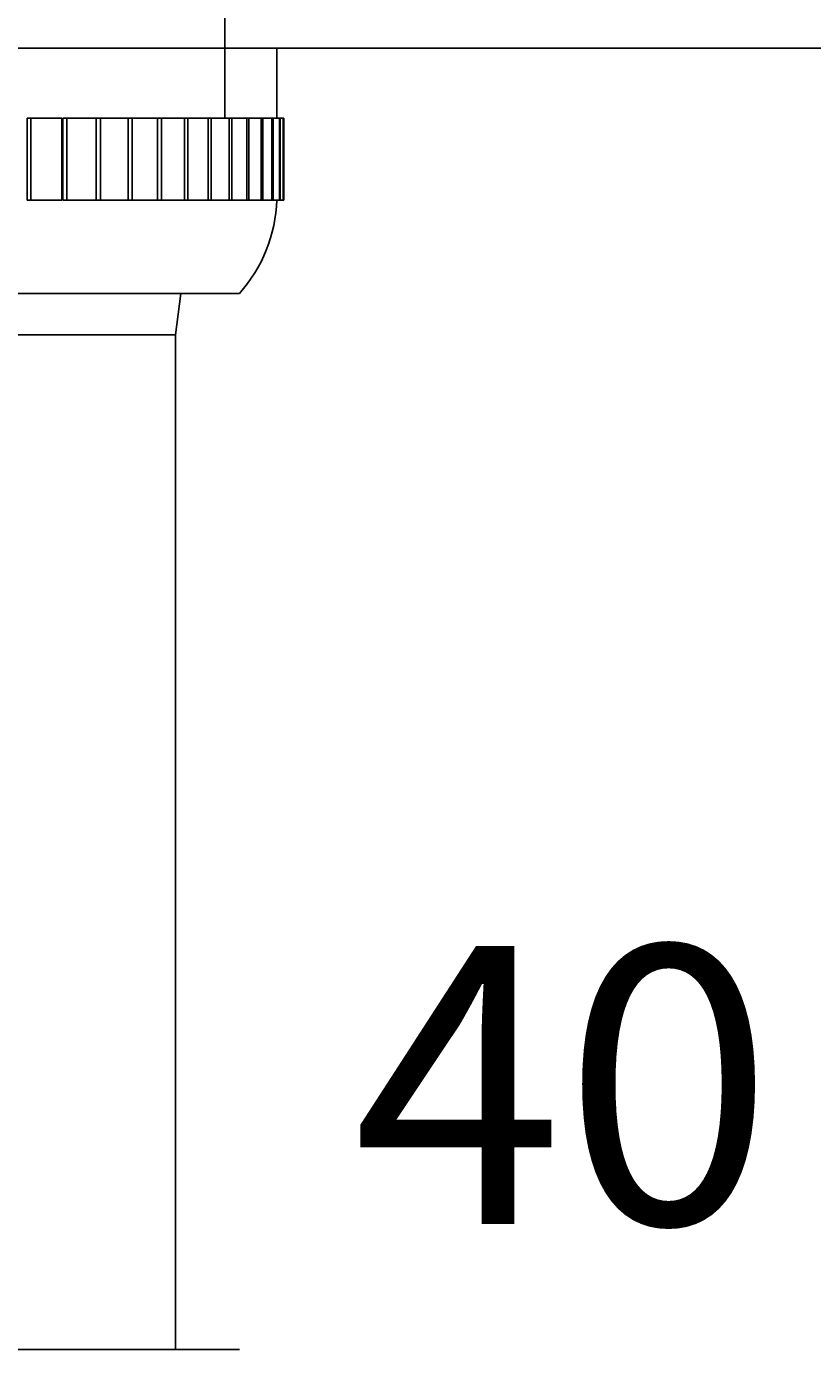
# Model space of a CAD drawing. Units: millimetres. Extents: x 7 to 203, y 5 to 291.
# Drawn here: x 161 to 178, y 205 to 234 of the extents above; entities that cross this region are included whole.
import ezdxf
from ezdxf.enums import TextEntityAlignment as Align

# ---------------------------------------------------------------- set-up
doc = ezdxf.new("R2010")
doc.units = ezdxf.units.MM
doc.layers.add('Default', color=7, linetype='Continuous')
doc.layers.add('Standard', color=7, linetype='Continuous')
doc.styles.add('SEACAD_Arial', font='arial.ttf')
doc.dimstyles.get("Standard").update_dxf_attribs({"dimtxt": 0.18, "dimasz": 0.18, "dimexe": 0.18, "dimexo": 0.0625, "dimgap": 0.09, "dimtad": 0, "dimtih": 1, "dimtoh": 1, "dimdec": 4, "dimzin": 0, "dimdsep": 46, "dimtxsty": 'Standard', "dimcen": 0.09, "dimadec": 0, "dimazin": 0, "dimtfac": 1, "dimtdec": 4, "dimtofl": 0, "dimtmove": 0, "dimatfit": 3, "dimfxl": 1, "dimtolj": 1, "dimtzin": 0, "dimarcsym": 0})

# ---------------------------------------------------------------- blocks, each defined once
blk = doc.blocks.new('DMBLK18')
at = {"layer": 'Default', "linetype": 'Continuous'}
for points in [[(181.739, 227.346), (180.739, 233.346), (179.739, 227.346)], [(181.739, 194.603), (179.739, 194.603), (180.739, 188.603)]]:
    blk.add_hatch(color=7, dxfattribs=at).paths.add_polyline_path(points)
at = {"layer": 'Default', "color": 7, "linetype": 'Continuous'}
for p, q in [((166.564, 233.346), (183.739, 233.346)), ((180.739, 233.346), (180.739, 216.075)), ((180.739, 205.875), (180.739, 188.603)), ((144.097, 188.603), (183.739, 188.603))]:
    blk.add_line(p, q, dxfattribs=at)
at = {"layer": 'Default', "color": 7, "linetype": 'Continuous', "style": 'SEACAD_Arial'}
for s, p in [('40 -', (168.204, 213.975)), ('90', (183.882, 213.975))]:
    blk.add_text(s, height=6, dxfattribs=at).set_placement(p, align=Align.TOP_LEFT)
blk = doc.blocks.new('DMBLK19')
at = {"layer": 'Default', "linetype": 'Continuous'}
for points in [[(139.904, 247.922), (139.904, 245.922), (145.904, 246.922)], [(171.44, 247.922), (165.44, 246.922), (171.44, 245.922)]]:
    blk.add_hatch(color=7, dxfattribs=at).paths.add_polyline_path(points)
at = {"layer": 'Default', "color": 7, "linetype": 'Continuous'}
for p, q in [((145.904, 232.691), (145.904, 249.922)), ((165.44, 232.548), (165.44, 249.922)), ((133.904, 246.922), (145.904, 246.922)), ((165.44, 246.922), (177.44, 246.922))]:
    blk.add_line(p, q, dxfattribs=at)
at = {"layer": 'Default', "color": 7, "linetype": 'Continuous', "style": 'SEACAD_Arial'}
blk.add_text('G1¼', height=6, dxfattribs=at).set_placement((146.007, 249.922), align=Align.TOP_LEFT)

msp = doc.modelspace()

# ---------------------------------------------------------------- linework, layer by layer
at = {"layer": 'Standard', "color": 7, "linetype": 'Continuous'}
for p, q in [((144.79498, 233.34558), (166.56374, 233.34558)), ((165.43962, 233.2412), (165.43962, 231.8553)), ((166.56374, 231.83386), (166.56374, 233.34558)), ((161.17558, 230.07018), (161.17558, 231.83386)), ((161.25094, 231.83386), (161.17558, 231.83386)), ((161.25094, 230.07018), (161.25094, 231.83386)), ((161.92581, 231.83386), (161.25094, 231.83386)), ((161.92581, 230.07018), (161.92581, 231.83386)), ((161.94244, 230.07018), (161.94244, 231.83386)), ((162.02846, 231.83386), (161.94244, 231.83386)), ((162.02846, 230.07018), (162.02846, 231.83386)), ((162.66512, 231.83386), (162.02846, 231.83386)), ((162.66512, 230.07018), (162.66512, 231.83386)), ((162.66537, 230.07018), (162.66537, 231.83386)), ((162.76143, 231.83386), (162.66537, 231.83386)), ((162.76143, 230.07018), (162.76143, 231.83386)), ((163.35543, 231.83386), (162.76143, 231.83386)), ((163.35543, 230.07018), (163.35543, 231.83386)), ((163.44474, 231.83386), (163.35543, 231.83386)), ((163.44474, 230.07018), (163.44474, 231.83386)), ((163.99189, 231.83386), (163.44474, 231.83386)), ((163.99189, 230.07018), (163.99189, 231.83386)), ((164.07357, 231.83386), (163.99189, 231.83386)), ((164.07357, 230.07018), (164.07357, 231.83386)), ((164.57005, 231.83386), (164.07357, 231.83386)), ((164.57005, 230.07018), (164.57005, 231.83386)), ((164.64353, 231.83386), (164.57005, 231.83386)), ((164.64353, 230.07018), (164.64353, 231.83386)), ((165.08585, 231.83386), (164.64353, 231.83386)), ((165.08585, 230.07018), (165.08585, 231.83386)), ((165.15061, 231.83386), (165.08585, 231.83386)), ((165.15061, 230.07018), (165.15061, 231.83386)), ((165.53567, 231.83386), (165.15061, 231.83386)), ((165.53567, 230.07018), (165.53567, 231.83386)), ((165.59125, 231.83386), (165.53567, 231.83386)), ((165.59125, 230.07018), (165.59125, 231.83386)), ((165.91635, 231.83386), (165.59125, 231.83386)), ((165.91635, 230.07018), (165.91635, 231.83386)), ((165.96237, 231.83386), (165.91635, 231.83386)), ((165.96237, 230.07018), (165.96237, 231.83386)), ((166.22523, 231.83386), (165.96237, 231.83386)), ((166.22523, 230.07018), (166.22523, 231.83386)), ((166.26136, 231.83386), (166.22523, 231.83386)), ((166.26136, 230.07018), (166.26136, 231.83386)), ((166.46014, 231.83386), (166.26136, 231.83386)), ((166.46014, 230.07018), (166.46014, 231.83386)), ((166.48613, 231.83386), (166.46014, 231.83386)), ((166.48613, 230.07018), (166.48613, 231.83386)), ((166.61943, 231.83386), (166.48613, 231.83386)), ((166.61943, 230.07018), (166.61943, 231.83386)), ((166.63509, 231.83386), (166.61943, 231.83386)), ((166.63509, 230.07018), (166.63509, 231.83386)), ((166.70198, 231.83386), (166.63509, 231.83386)), ((166.70198, 230.07018), (166.70198, 231.83386)), ((166.70721, 231.83386), (166.70198, 231.83386)), ((166.70721, 230.07018), (166.70721, 231.83386)), ((166.70721, 231.83386), (166.71445, 231.83386)), ((166.71445, 230.07018), (166.71445, 231.83386)), ((161.25094, 230.07018), (161.17558, 230.07018)), ((161.92581, 230.07018), (161.25094, 230.07018)), ((162.02846, 230.07018), (161.94244, 230.07018)), ((162.66512, 230.07018), (162.02846, 230.07018)), ((162.76143, 230.07018), (162.66537, 230.07018)), ((163.35543, 230.07018), (162.76143, 230.07018)), ((163.44474, 230.07018), (163.35543, 230.07018)), ((163.99189, 230.07018), (163.44474, 230.07018)), ((164.07357, 230.07018), (163.99189, 230.07018)), ((164.57005, 230.07018), (164.07357, 230.07018)), ((164.64353, 230.07018), (164.57005, 230.07018)), ((165.08585, 230.07018), (164.64353, 230.07018)), ((165.15061, 230.07018), (165.08585, 230.07018)), ((165.53567, 230.07018), (165.15061, 230.07018)), ((165.59125, 230.07018), (165.53567, 230.07018)), ((165.91635, 230.07018), (165.59125, 230.07018)), ((165.96237, 230.07018), (165.91635, 230.07018)), ((166.22523, 230.07018), (165.96237, 230.07018)), ((166.26136, 230.07018), (166.22523, 230.07018)), ((166.46014, 230.07018), (166.26136, 230.07018)), ((166.48613, 230.07018), (166.46014, 230.07018)), ((166.61943, 230.07018), (166.48613, 230.07018)), ((166.63509, 230.07018), (166.61943, 230.07018)), ((166.70198, 230.07018), (166.63509, 230.07018)), ((166.70721, 230.07018), (166.70198, 230.07018)), ((166.70721, 230.07018), (166.71445, 230.07018)), ((145.60123, 228.05456), (165.75749, 228.05456)), ((164.37934, 227.16474), (164.49057, 228.05456)), ((146.97938, 227.16474), (164.37934, 227.16474)), ((164.37934, 205.26807), (164.37934, 227.16474)), ((165.75749, 205.26807), (145.60123, 205.26807))]:
    msp.add_line(p, q, dxfattribs=at)
msp.add_arc((163.37654, 230.176), 3.18895, 318.298693, 358.098488, dxfattribs=at)

# ---------------------------------------------------------------- dimensions: what is measured, and where the dimension line sits
at = {"layer": 'Default', "color": 7, "linetype": 'Continuous'}
dim = msp.add_linear_dim(base=(165.43962, 246.92242), p1=(145.90443, 232.69078), p2=(165.43962, 232.54825), text='\\A1;G1¼ {}', dimstyle='Standard', dxfattribs=at)
dim.commit()
dim.dimension.update_dxf_attribs({"geometry": 'DMBLK19', "text_midpoint": (155.67202, 246.92242), "dimtype": 160})
dim = msp.add_linear_dim(base=(180.7388, 188.60346), p1=(166.56374, 233.34558), p2=(135.27127, 188.60346), angle=90, text='\\A1;40 - <>', dimstyle='Standard', dxfattribs=at)
dim.commit()
dim.dimension.update_dxf_attribs({"geometry": 'DMBLK18', "text_midpoint": (180.7388, 210.97452), "dimtype": 160})

doc.saveas('drawing.dxf')
